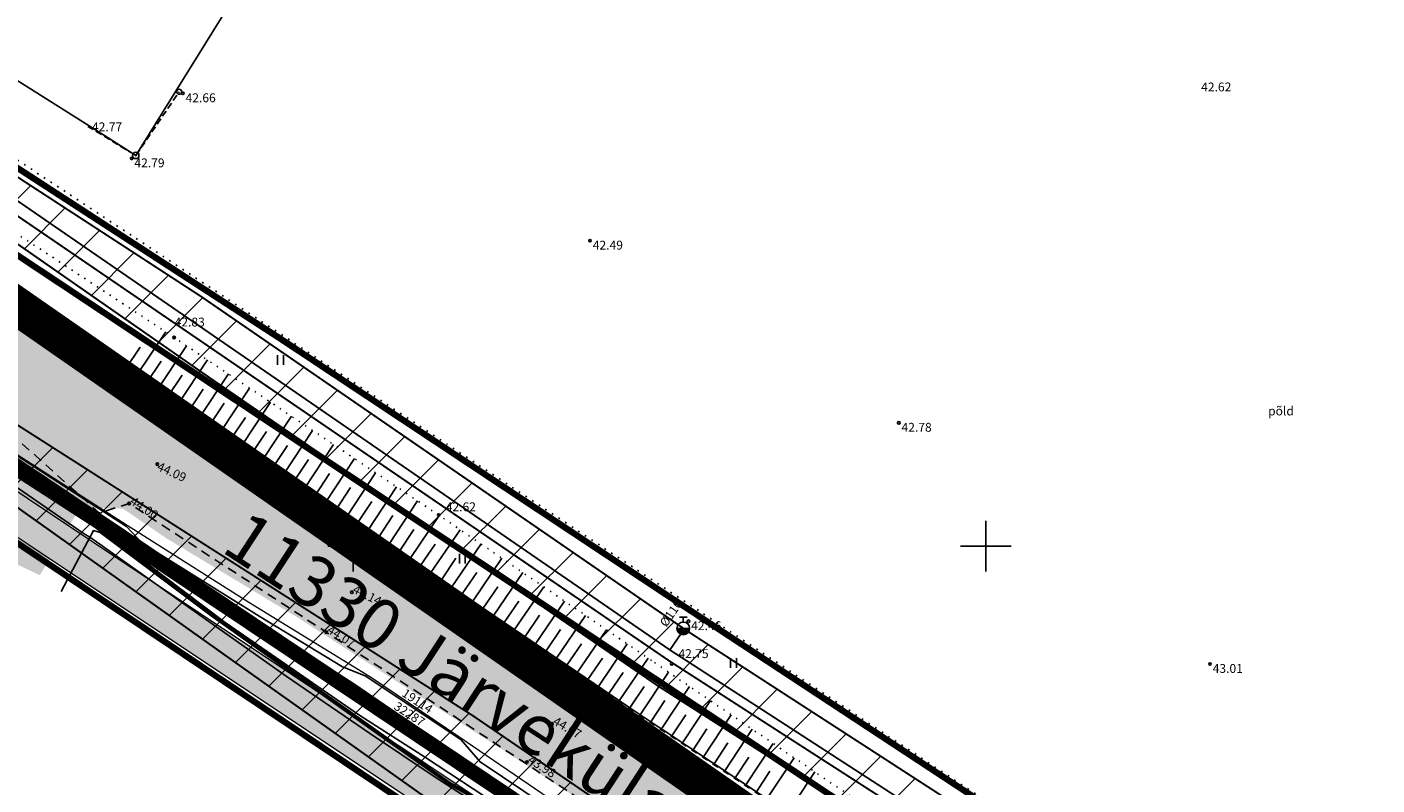
# Model space of a CAD drawing. Units: inches. Extents: x 6199 to 548713, y -25748 to 6585733.
# Drawn here: x 545924 to 546031, y 6583631 to 6583691 of the extents above; entities that cross this region are included whole.
import ezdxf
from ezdxf.enums import TextEntityAlignment as Align

# ---------------------------------------------------------------- set-up
doc = ezdxf.new("R2010")
doc.units = ezdxf.units.IN
doc.header["$MEASUREMENT"] = 0
for name, pattern in [('ASFBET', [2.5, 1.5, -1]), ('DASHDOT', [8, 4, -2, 0, -2]), ('DIVIDE', [1.25, 0.5, -0.25, 0, -0.25, 0, -0.25]), ('KATASTRIPIIR', [7, 4, -1, 1, -1]), ('KOLVIK', [1.25, 0.25, -1]), ('KRUUSKILL', [2, 1, -1]), ('NOLVAALL', [1.2, 0.2, -1]), ('NOLVAKRIIPS', [0.2, 0.1, 0.1]), ('NOLVAPEAL', [0.2, 0.1, 0.1]), ('TUGI', [1.5, 1, -0.5])]:
    doc.linetypes.add(name, pattern=pattern)
doc.layers.add('Dp.ala', color=7, linetype='DASHDOT', lineweight=0, true_color=0x0d0d0d)
doc.layers.add('X-Allika põhijoonis 090518$0$Pr_hatch', color=7, linetype='Continuous', lineweight=18, true_color=0xffdf7f)
for name, color, linetype in [('GTRASS', 4, 'Continuous'), ('HALJASTUS', 3, 'Continuous'), ('KORGUS-EH2000', 7, 'Continuous'), ('KPKAABEL', 1, 'Continuous'), ('KPOHULIIN', 1, 'Continuous'), ('MPKAABEL', 1, 'Continuous'), ('opt-kaitsevöönd', 7, 'Continuous'), ('PIIR', 36, 'Continuous'), ('POST', 7, 'Continuous'), ('RELJEEF', 34, 'Continuous'), ('SITRASS', 82, 'Continuous'), ('TEE', 7, 'Continuous'), ('VKAEV', 7, 'Continuous'), ('vork', 7, 'Continuous'), ('Vtrass', 5, 'Continuous')]:
    doc.layers.add(name, color=color, linetype=linetype)
doc.layers.add('X-Allika põhijoonis 090518$0$Pr_asfalt', color=7, linetype='Continuous', lineweight=13)
doc.styles.add('ITALIC', font='italic.shx')
doc.styles.add('romanc', font='romanc.shx', dxfattribs={"height": 1})
doc.styles.add('romans', font='romans.shx')
doc.styles.get("Standard").update_dxf_attribs({"font": 'arial.ttf'})
doc.styles.add('Style-STANDARD', font='STANDARD.shx')
doc.linetypes.add('+_LINE', pattern='A,0.5,-0.2,["+",Standard,S=0.1,R=0,X=-0.1,Y=-0.05],-0.2', length=0.9)
doc.linetypes.add('-Gc-', pattern='A,10,-1.5,["Gc",romans,S=1.4,R=0,X=-1.4,Y=-0.7],-1.5,10,-3', length=26)
doc.linetypes.add('-V-', pattern='A,10,-1.5,["V",romans,S=1.4,R=0,X=-0.7,Y=-0.7],-1.5,10,-3', length=26)
doc.linetypes.add('EP_KBL', pattern='A,8,-2,[138,mkm.shx,S=1,R=0,X=0,Y=0],1,[138,mkm.shx,S=1,R=0,X=0,Y=0],4,[138,mkm.shx,S=1,R=180,X=0,Y=0],1,[138,mkm.shx,S=1,R=180,X=0,Y=0],-2', length=18)
doc.linetypes.add('EP_OHL', pattern='A,10,[138,mkm.shx,S=1,R=0,X=0,Y=0],1,[138,mkm.shx,S=1,R=0,X=0,Y=0],4,[138,mkm.shx,S=1,R=180,X=0,Y=0],1,[138,mkm.shx,S=1,R=180,X=0,Y=0],15', length=31)
doc.linetypes.add('MP_KBL', pattern='A,8,-2,[138,mkm.shx,S=1,R=0,X=0,Y=0],6,[138,mkm.shx,S=1,R=180,X=0,Y=0],-2', length=18)
doc.linetypes.add('SI_KBL', pattern='A,8,-2,4,[132,mkm.shx,S=0.5,R=0,X=0,Y=0],4,-2', length=20)
doc.linetypes.add('SI_VKBL', pattern='A,8,-2,4,[132,mkm.shx,S=0.5,R=0,X=0,Y=0],1,[132,mkm.shx,S=0.5,R=0,X=0,Y=0],4,-2', length=21)

# ---------------------------------------------------------------- blocks, each defined once
blk = doc.blocks.new('BEPOST')
at = {"color": 0, "linetype": 'Continuous'}
for radius in [0.5, 0.04670209560345029]:
    blk.add_circle((0, 0), radius, dxfattribs=at)
blk = doc.blocks.new('TUPOST')
at = {"color": 0, "linetype": 'Continuous'}
blk.add_circle((0, 0), 0.4000000000000003, dxfattribs=at)
blk = doc.blocks.new('THYDRM')
at = {"color": 0, "linetype": 'Continuous'}
for p, q in [((-1, 0), (1, 0)), ((-0.5999999999999999, 1.8), (0.6, 1.8)), ((6.123031769111886e-17, 1), (6.123031769111886e-17, 1.8))]:
    blk.add_line(p, q, dxfattribs=at)
blk.add_circle((0, 0), 1, dxfattribs=at)
for radius in [0.9585065818391634, 0.9170131636783267, 0.8755197455174901, 0.8340263273566535, 0.7925329091958169, 0.7510394910349802, 0.7095460728741436, 0.668052654713307, 0.6265592365524704, 0.5850658183916337, 0.5435724002307971, 0.5020789820699605, 0.4605855639091239, 0.4190921457482872, 0.3775987275874506, 0.336105309426614, 0.2946118912657774, 0.2531184731049407, 0.2116250549441041, 0.1701316367832675, 0.1286382186224309, 0.08714480046159423, 0.0456513823007576]:
    blk.add_arc((0, 0), radius, 180, 0, dxfattribs=at)
blk = doc.blocks.new('VKORIS')
at = {"color": 0, "linetype": 'Continuous'}
for p, q in [((-1.423576730799099e-13, 4.000355117866842), (-1.423576730799099e-13, -4.000355117867127)), ((-4.000355117866984, 0), (4.000355117866984, 0))]:
    blk.add_line(p, q, dxfattribs=at)
blk = doc.blocks.new('HEIN')
at = {"color": 0, "linetype": 'Continuous'}
for p, q in [((-0.4550559781346237, 0.7611157096907846), (-0.4550559781346237, -0.7611157096907846)), ((0.4550559781346237, 0.7611157096907846), (0.4550559781346237, -0.7611157096907846))]:
    blk.add_line(p, q, dxfattribs=at)

msp = doc.modelspace()

# ---------------------------------------------------------------- hatches: boundary and pattern name
at = {"layer": 'opt-kaitsevöönd'}
h = msp.add_hatch(dxfattribs=at)
h.set_pattern_fill('ANSI31', color=43)
h.set_pattern_definition([(45, (0, 0), (-2.245064030267288, 2.245064030267288), [])])
h.paths.add_polyline_path([(545915.1651594938, 6583684.589514798), (545938.0069656073, 6583669.721224106), (545976.4219797414, 6583643.288102057), (546007.7461838776, 6583623.008768738), (546035.4962378443, 6583606.451810596), (546045.0958854872, 6583602.104198892), (546046.0798928916, 6583599.405372672), (546090.4746224452, 6583573.595452477), (546116.4084283296, 6583560.825055446), (546169.0745589037, 6583532.664811326), (546192.8354835154, 6583519.719402032), (546190.9445164846, 6583516.194597969), (546166.8304190096, 6583529.328793493), (546114.5755716703, 6583557.268944554), (546088.5773775547, 6583570.072547522), (546042.7861415276, 6583596.761887467), (546041.9066757123, 6583599.173988627), (546041.2031310787, 6583599.500253471), (546032.5086286262, 6583590.13237418), (546081.6604280215, 6583564.531784073), (546106.1393065954, 6583550.466644201), (546125.072629098, 6583539.949407579), (546145.5310766454, 6583529.057084898), (546158.6907688548, 6583521.983346155), (546181.8511881018, 6583510.164297103), (546179.9257198826, 6583506.658220644), (546156.5359566152, 6583518.593997803), (546134.269711724, 6583530.47181423), (546118.8527447772, 6583538.798925183), (546104.1552098729, 6583546.993636862), (546088.3051355281, 6583552.501001069), (546083.820660469, 6583555.735488664), (546082.5738968042, 6583559.010553486), (546080.3338008121, 6583561.575896759), (546072.5495013339, 6583565.379271604), (546070.8269711471, 6583565.394070288), (546069.491899013, 6583565.707212207), (546037.0256595764, 6583582.95718647), (546033.8002381215, 6583580.663877762), (546032.6973474496, 6583580.917374683), (546027.4021515166, 6583584.146624747), (546024.9307164412, 6583580.198382645), (546020.5695729882, 6583582.757498767), (546023.15801521, 6583585.87446324), (546024.2904958014, 6583587.590342924), (546032.280536968, 6583603.163692391), (546005.3869096265, 6583618.974449873), (545974.1702062672, 6583638.908574731), (545938.6448267234, 6583663.326131693), (545907.1710905232, 6583685.241659722), (545898.2062607133, 6583677.050467087), (545923.4539600365, 6583659.597913634), (545959.4837287534, 6583636.594467136), (545982.9403827108, 6583620.585092343), (546002.1450844515, 6583607.830777338), (546019.5768289574, 6583597.230686636), (546027.0921611472, 6583593.059317315), (546024.2245952563, 6583587.652062532), (546022.9670787413, 6583585.841510052), (546015.2976702809, 6583590.920171484), (545988.4518974061, 6583607.379559066), (545976.7966057998, 6583614.729492798), (545973.4080809491, 6583610.606476828), (545966.1651937277, 6583615.793733214), (545969.6224350103, 6583621.774799135), (545956.5302183978, 6583629.584210364), (545939.859795568, 6583641.409473559), (545923.2004552423, 6583653.261359059), (545908.4454942932, 6583662.943400352), (545894.382965327, 6583672.625441645), (545889.2854551593, 6583676.122598574), (545846.4397940653, 6583704.287363761), (545843.6762307447, 6583704.355503753), (545834.3662571363, 6583709.462719636), (545839.239339612, 6583716.7790277), (545842.1304589895, 6583715.155102451), (545867.0888494871, 6583699.148414537), (545893.1520801301, 6583680.655354508), (545900.9095994588, 6583688.981537182), (545875.8313804491, 6583705.01606183), (545845.7772881916, 6583724.063033258), (545848.9585404715, 6583729.026342292), (545874.2563681025, 6583712.677566044)])
at = {"layer": 'TEE', "true_color": 0xc7c8ca}
h = msp.add_hatch(color=9, dxfattribs=at)
h.dxf.hatch_style = 1
h.paths.add_polyline_path([(545832.814, 6583720.458), (545836.381347786, 6583726.227832583), (545852.763, 6583715.563), (545872.109, 6583702.911), (545890.442, 6583690.244), (545908.154, 6583677.916), (545928.041, 6583665.173), (545949.741, 6583650.743), (545968.811, 6583638.108), (545988.216, 6583625.082), (546008.173, 6583612.214), (546027.813, 6583600.461), (546048.585, 6583588.668), (546068.025, 6583578.347), (546089.145, 6583567.089), (546108.079, 6583556.829), (546128.344, 6583545.747), (546147.818, 6583535.32), (546167.874, 6583524.932), (546188.867, 6583513.801), (546190.1791557036, 6583513.089499528), (546186.7520272654, 6583506.80268217), (546185.734, 6583507.349), (546164.491, 6583518.479), (546144.604, 6583528.753), (546124.791, 6583539.318), (546104.521, 6583550.352), (546085.654, 6583560.931), (546074.997, 6583566.551), (546064.566, 6583572.152), (546044.959, 6583582.62), (546043.643874833, 6583581.584682791), (546037.623, 6583584.216), (546036.953, 6583584.471), (546034.222, 6583583.467), (546030.292, 6583580.842), (546024.5772003757, 6583573.391387418), (546020.695, 6583576.547), (546023.607, 6583580.295), (546024.477, 6583583.402), (546023.747, 6583586.788), (546022.384, 6583590.697), (546019.893, 6583596.084), (546004.442, 6583605.912), (545984.261, 6583619.219), (545964.796, 6583631.993), (545945.582, 6583644.392), (545935.238, 6583650.632), (545931.817, 6583652.977), (545928.433, 6583653.057), (545925.255, 6583647.709), (545922.089, 6583649.212), (545923.558, 6583654.564), (545923.157, 6583658.682), (545904.012, 6583671.859), (545893.982, 6583678.65), (545886.49, 6583684.017), (545884.28, 6583685.425), (545868.568, 6583697.139), (545849.467, 6583709.703)])
at = {"layer": 'X-Allika põhijoonis 090518$0$Pr_hatch', "linetype": 'Continuous', "lineweight": 0, "true_color": 0xf8f6b0}
h = msp.add_hatch(color=51, dxfattribs=at)
edge = h.paths.add_edge_path()
edge.add_arc((545904.3471356134, 6583695.311055794), 28.50000000059545, 231.0962266232322, 247.276159299988, ccw=False)
edge.add_line((545886.4487277892, 6583673.132304762), (545884.7305425094, 6583670.664772606))
edge.add_arc((545904.3471356126, 6583695.311055795), 31.50000000057197, 231.4828408219398, 247.2761592841545)
edge.add_line((545892.1790045176, 6583666.256166608), (545909.4262301752, 6583659.033062038))
edge.add_arc((545890.6911975335, 6583614.297805575), 48.4999445254689, 56.3067961763245, 67.27616558373302, ccw=False)
edge.add_line((545917.5963351863, 6583654.650726), (545924.4641187831, 6583650.071661657))
edge.add_arc((545961.714655849, 6583625.487218157), 44.63179778849242, 142.7225962008414, 146.5761648473604, ccw=False)
edge.add_line((545926.2005805777, 6583652.519566029), (545919.2605721395, 6583657.146785969))
edge.add_arc((545890.6911991559, 6583614.2978086), 51.49994110938504, 56.30679617152613, 67.27616557898835)
edge.add_line((545910.5850998058, 6583661.800194342), (545893.3378741463, 6583669.023298911))
h = msp.add_hatch(color=51, dxfattribs=at)
edge = h.paths.add_edge_path()
edge.add_arc((545961.7146558489, 6583625.487218157), 44.63179778849242, 142.7225962008414, 146.5761648473604)
edge.add_line((545924.464118783, 6583650.071661657), (545965.6070199643, 6583622.639814225))
edge.add_arc((545994.0377077688, 6583665.280791474), 51.24994585092059, 236.3067980179203, 244.7045581561743)
edge.add_line((545972.1393265886, 6583618.94486749), (545972.752536882, 6583618.655063936))
edge.add_arc((545951.9223439922, 6583574.579383977), 48.74999999634917, 58.49204118789078, 64.70455371125843, ccw=False)
edge.add_line((545977.399922631, 6583616.142053361), (546023.3285104701, 6583587.988202181))
edge.add_line((546023.3285104701, 6583587.988202181), (546022.3839999995, 6583590.697000001))
edge.add_line((546022.3839999995, 6583590.697000001), (546021.4876603234, 6583592.635411016))
edge.add_line((546021.4876603234, 6583592.635411016), (545978.9677736252, 6583618.699756093))
edge.add_arc((545951.9223439978, 6583574.579383976), 51.74999999475968, 58.49204118793141, 64.7045537266776)
edge.add_line((545974.0343949035, 6583621.367413473), (545973.4211846192, 6583621.657217023))
edge.add_arc((545994.0377093551, 6583665.280794284), 48.24994906975751, 236.3067980254416, 244.7045581639088, ccw=False)
edge.add_line((545967.2712569123, 6583625.135874196), (545926.2005805776, 6583652.519566029))

# ---------------------------------------------------------------- linework, layer by layer
at = {"color": 6, "linetype": 'DIVIDE', "ltscale": 10, "const_width": 0.8}
msp.add_lwpolyline([(545797.6652306858, 6583737.123307954), (545847.8444291913, 6583707.262995399), (545979.9581965831, 6583618.622602039), (546036.7466794789, 6583583.25017771), (546213.4837029211, 6583488.529660304)], dxfattribs=at)
at = {"layer": 'Dp.ala', "color": 158, "ltscale": 3, "true_color": 0x002a38, "const_width": 3, "flags": 128}
msp.add_lwpolyline([(546854.7432629114, 6584153.008577706), (546738.8737838272, 6584332.064746057), (546522.7862173656, 6584161.468553291), (546441.7741010352, 6584097.369687021), (546111.3888684666, 6583837.240195646), (545987.1964621884, 6583871.907696172), (545982.2950392752, 6583810.59874556), (545897.7071593178, 6583782.477413462), (545913.2567574723, 6583740.515763974), (545866.5834160452, 6583708.523685675), (545986.1231617234, 6583625.374039213), (546023.0293969584, 6583601.700326183), (546139.2959303338, 6583540.80944305), (546829.7693529943, 6584087.249160338), (546854.7432629114, 6584153.008577706)], dxfattribs=at)
at = {"layer": 'GTRASS', "linetype": '-Gc-', "ltscale": 0.5, "const_width": 0.15, "flags": 128}
msp.add_lwpolyline([(545862.8177988754, 6583715.631195055), (545863.22, 6583715.35), (545904.4217884422, 6583689.111623421), (545975.0746518272, 6583640.877336761), (546006.4404724014, 6583620.6748117), (546031.769727571, 6583605.587353363), (546039.4245385454, 6583601.3403338), (546039.7243898653, 6583601.349777637), (546039.9242907449, 6583601.356073528), (546040.0767975494, 6583601.226683907), (546026.65, 6583586.760000002), (546026.4561677915, 6583586.447759832)], dxfattribs=at)
at = {"layer": 'HALJASTUS', "linetype": 'KOLVIK', "ltscale": 0.5}
msp.add_lwpolyline([(546151.3064476436, 6583541.765823578), (546119.3298664797, 6583558.571758063), (546066.934, 6583585.607999999), (545891.887559505, 6583701.421204653), (545883.645, 6583707.12), (545929.568, 6583739.159), (545951.020401274, 6583750.044020851)], dxfattribs=at)
at = {"layer": 'KORGUS-EH2000', "linetype": 'Continuous'}
msp.add_line((545955.3243432299, 6583648.478680672), (545956.4775925779, 6583650.174538385), dxfattribs=at)
for centre in [(545936.5496629978, 6583685.782338695), (545932.5057613844, 6583680.641675925), (545968.723, 6583674.141), (545935.8570000001, 6583666.494), (545937.0518052912, 6583660.213257512, 43.71500000000018), (545993.118, 6583659.747), (545936.4300000003, 6583659.308999998, 43.76700000000001), (545934.534, 6583656.485999998, 43.85299999999999), (545932.308, 6583653.372999999, 43.76300000000001), (545956.7579999999, 6583652.467), (545951.912, 6583649.190000002, 43.835), (545952.5060000003, 6583649.935815068, 43.81399999999999), (545949.902, 6583646.363999999, 43.89999999999999), (545976.4996022105, 6583644.071282852), (545947.883, 6583643.207999999, 43.82800000000001), (545975.176, 6583640.696999999), (546017.706, 6583640.691000001), (545968.0622572333, 6583639.504789107, 43.77399999999999), (545967.562, 6583638.816000002, 43.78), (545965.7220000001, 6583635.970999997, 43.82699999999999), (545963.738, 6583632.951000002, 43.738)]:
    msp.add_circle(centre, 0.1, dxfattribs=at)
at = {"layer": 'KPKAABEL', "linetype": 'EP_KBL', "lineweight": 20}
msp.add_lwpolyline([(546105.13, 6583548.74), (546098.27, 6583552.75), (546080.73, 6583562.76), (546073.54, 6583566.22), (546060.79, 6583573.03), (546044.28, 6583581.62), (546037.54, 6583585.07), (546015.37, 6583597.310000001), (545998.68, 6583607.63), (545982.34, 6583618.560000001), (545958.36, 6583634.94), (545951.46, 6583639.600000001), (545941.75, 6583645.560000001), (545932.14, 6583651.63), (545922.35, 6583657.93), (545905.3200000001, 6583669.52), (545888.79, 6583681.310000001), (545865.97, 6583697.49), (545841.1, 6583713.44), (545838.2598845827, 6583715.035276616)], dxfattribs=at)
at = {"layer": 'KPKAABEL', "linetype": 'EP_KBL', "flags": 128}
for points in [[(545835.2262474968, 6583711.356124315), (545837.388, 6583710.053000001), (545844.208, 6583706.343000001), (545847.047, 6583706.273), (545859.6246777565, 6583698.230864146), (545871.8702333207, 6583690.10171005), (545884.9925859603, 6583681.415664579), (545894.9255313465, 6583674.731409748), (545899.84, 6583671.097000001), (545911.888, 6583663.049), (545922.8728035687, 6583655.860488591), (545929.5837592874, 6583651.494657506), (545938.85, 6583644.586), (545943.207, 6583641.479), (545951.566, 6583635.553000001), (545957.609, 6583631.271000001), (545966.908, 6583625.928000001), (545971.1590000001, 6583623.161000001), (545971.971, 6583621.579), (545971.174, 6583618.702), (545970.5689286133, 6583616.705482861)], [(545835.2776967734, 6583711.418521273), (545837.4277844, 6583710.122428654), (545844.2292707702, 6583706.422499851), (545847.0707030091, 6583706.352439879), (545859.6879238075, 6583698.307110724), (545871.910105336, 6583690.159681092), (545885.0520750632, 6583681.464176675), (545894.9661515972, 6583674.786182918), (545899.8866692064, 6583671.162032226), (545911.9317426919, 6583663.115987121), (545922.9338171795, 6583655.945872403), (545929.6337684041, 6583651.538501052), (545938.8976229926, 6583644.650297222), (545943.2533579526, 6583641.54419933), (545951.6122675953, 6583635.618263388), (545957.6521512643, 6583631.338471586), (545966.9497808752, 6583625.996258982), (545971.2204625997, 6583623.216448036), (545972.056435031, 6583621.587743125), (545971.2508398977, 6583618.679716527), (545970.6383701822, 6583616.658787574)]]:
    msp.add_lwpolyline(points, dxfattribs=at)
at = {"layer": 'KPOHULIIN', "linetype": 'EP_OHL', "ltscale": 0.5, "flags": 128}
msp.add_lwpolyline([(545870.2417243356, 6583720.450942718), (545876.2368951868, 6583716.66817259), (545878.683, 6583715.041), (545881.1676255248, 6583713.473277003), (545930.3483744753, 6583682.441722997), (545932.833, 6583680.874), (545934.3829541808, 6583683.369748672), (545963.8260458193, 6583730.779251328), (545966.9189496235, 6583735.775085168), (546001.1600503767, 6583791.256914833), (546002.703, 6583793.757000002), (546004.2568440404, 6583796.250328719), (546038.8141559596, 6583851.701671281), (546040.368, 6583854.195), (546043.1542682085, 6583855.126573328), (546052.4167317915, 6583858.223426673), (546055.203, 6583859.154999997), (546056.052207254, 6583861.967466258)], dxfattribs=at)
at = {"layer": 'MPKAABEL', "linetype": 'MP_KBL', "flags": 128}
msp.add_lwpolyline([(545971.9091629656, 6583614.081693871), (545972.05, 6583614.008), (545973.428, 6583615.835), (545971.253, 6583617.789), (545971.618, 6583621.616), (545971.464, 6583622.554), (545970.705, 6583623.447), (545955.724, 6583633.294), (545950.524, 6583636.633), (545939.889, 6583643.971), (545930.2609999999, 6583651.245), (545922.718, 6583656.406), (545907.399, 6583666.374), (545898.298, 6583672.795), (545897.682, 6583672.71), (545896.6359999999, 6583671.393), (545895.871, 6583670.263)], dxfattribs=at)
at = {"layer": 'MPKAABEL', "linetype": 'MP_KBL'}
for points in [[(545972.328581998, 6583614.793862823), (545972.532, 6583614.656), (545973.144, 6583615.287), (545973.3380000001, 6583616.121), (545971.671, 6583618.342), (545972.551, 6583623.534), (545972.552, 6583624.189), (545972.23, 6583624.767000001), (545960.0360000001, 6583632.958), (545958.509, 6583634.733), (545950.964, 6583639.758000001), (545949.175, 6583640.471000001), (545942.58, 6583644.469), (545933.339, 6583650.249), (545932.092, 6583651.562000001), (545922.073, 6583658.036)], [(545972.4950263866, 6583615.410297699), (545971.0928542761, 6583618.783655136), (545971.8642062114, 6583621.568071093), (545971.0821717504, 6583623.091689959), (545966.8557739059, 6583625.842676276), (545957.555060921, 6583631.186660518), (545951.5081844057, 6583635.471407372), (545943.1491655059, 6583641.397420767), (545938.7896874598, 6583644.506187405), (545930.0102009517, 6583651.094304722), (545929.4883280555, 6583651.236525826), (545926.9288622547, 6583646.434759048)]]:
    msp.add_lwpolyline(points, dxfattribs=at)
at = {"layer": 'opt-kaitsevöönd', "color": 43, "const_width": 0.15, "flags": 128}
for points in [[(546032.6973474496, 6583580.917374683), (546027.4021515166, 6583584.146624747), (546024.9307164412, 6583580.198382645), (546020.5695729882, 6583582.757498767), (546023.15801521, 6583585.87446324), (546024.2904958014, 6583587.590342924), (546032.280536968, 6583603.163692391), (546005.3869096265, 6583618.974449873), (545974.1702062672, 6583638.908574731), (545938.6448267234, 6583663.326131693), (545938.6448267234, 6583663.326131693), (545907.1710905232, 6583685.241659722)], [(545915.1651594938, 6583684.589514798), (545938.0069656073, 6583669.721224106), (545938.0069656073, 6583669.721224106), (545976.4219797414, 6583643.288102057), (546007.7461838776, 6583623.008768738), (546035.4962378443, 6583606.451810596), (546045.0958854872, 6583602.104198892), (546046.0798928916, 6583599.405372672), (546090.4746224452, 6583573.595452477), (546116.4084283296, 6583560.825055446), (546169.0745589037, 6583532.664811326)], [(545923.4539600365, 6583659.597913634), (545959.4837287534, 6583636.594467136), (545982.9403827108, 6583620.585092343), (546002.1450844515, 6583607.830777338), (546019.5768289574, 6583597.230686636), (546027.0921611472, 6583593.059317315), (546024.2245952563, 6583587.652062532), (546022.9670787413, 6583585.841510052), (546015.2976702809, 6583590.920171484), (545988.4518974061, 6583607.379559066), (545976.7966057998, 6583614.729492798), (545973.4080809491, 6583610.606476828), (545966.1651937277, 6583615.793733214), (545969.6224350103, 6583621.774799135), (545956.5302183978, 6583629.584210364), (545939.859795568, 6583641.409473559), (545923.2004552423, 6583653.261359059)]]:
    msp.add_lwpolyline(points, dxfattribs=at)
at = {"layer": 'PIIR', "color": 36, "linetype": 'Continuous', "flags": 128}
for points in [[(546311.14, 6583423.560000001), (546261.41, 6583458.68), (546229.84, 6583478.53), (546207.8200000001, 6583491.62), (546134.37, 6583530.69), (546121.63, 6583537.32), (546083.2, 6583558.43), (546031.22, 6583585.94), (546016.86, 6583594.25), (545979.63, 6583618.27), (545847.9, 6583706.44), (545718.93, 6583787.19), (545684.18, 6583810.18), (545605.98, 6583868.03), (545592.15, 6583876.92), (545537.41, 6583915.22), (545474.84, 6583958.99), (545436.6900000001, 6583987.47), (545399.54, 6584018.08), (545350.1900000001, 6584060.71), (545342.89, 6584066.65), (545307.45, 6584095.3)], [(545794.99, 6583756.22), (545870.11, 6583708.44), (546023.39, 6583606.640000001), (546139.64, 6583545.26), (546215.04, 6583504.79), (546247.68, 6583484.66), (546262.41, 6583474.95), (546286.67, 6583458.5), (546340.89, 6583417.52)]]:
    msp.add_lwpolyline(points, dxfattribs=at)
at = {"layer": 'PIIR', "color": 36, "lineweight": 0, "const_width": 0.5, "flags": 128}
for points in [[(546311.1400000006, 6583423.559999999), (546261.4099999964, 6583458.679999999), (546229.8400000036, 6583478.53), (546207.8200000004, 6583491.620000001), (546134.3699999973, 6583530.690000001), (546121.6300000027, 6583537.32), (546083.200000003, 6583558.43), (546031.2199999989, 6583585.940000001), (546016.8599999994, 6583594.249999999), (545979.6300000027, 6583618.27), (545847.8999999986, 6583706.440000002), (545718.9299999997, 6583787.190000001), (545684.1799999997, 6583810.18), (545605.9799999967, 6583868.030000001), (545592.1499999985, 6583876.920000003), (545537.4099999964, 6583915.219999998), (545474.8400000036, 6583958.99), (545436.6899999977, 6583987.469999999), (545399.5399999992, 6584018.079999997), (545350.1899999976, 6584060.710000001), (545342.8900000006, 6584066.649999998)], [(545794.9900000021, 6583756.219999998), (545870.1099999994, 6583708.440000001), (546023.3900000006, 6583606.64), (546139.6400000006, 6583545.260000002), (546215.0399999991, 6583504.789999999), (546247.6799999997, 6583484.66), (546262.4099999964, 6583474.95), (546286.6700000018, 6583458.5), (546340.8900000006, 6583417.52)], [(545847.8999999986, 6583706.440000002), (545979.6300000027, 6583618.27), (545976.7199999988, 6583614.61), (545968.3800000027, 6583620.190000001), (545922.8200000003, 6583650.690000001), (545892.6099999994, 6583670.910000001), (545882.1099999994, 6583677.940000001), (545845.0200000033, 6583702.760000003), (545847.8999999986, 6583706.440000002)], [(545922.8200000003, 6583650.690000001), (545968.3800000027, 6583620.190000001), (545965.2899999991, 6583616.29), (545973.6199999973, 6583610.710000003), (545935.1899999976, 6583562.329999997), (545943.4399999977, 6583544.329999997), (545933.0300000011, 6583510.370000001), (545929.3699999974, 6583498.34), (545903.700000003, 6583506.620000001), (545893.5200000033, 6583509.879999999), (545885.7299999968, 6583515.91), (545866.6599999965, 6583530.640000002), (545847.2700000033, 6583545.620000001), (545848.1199999973, 6583559.120000001), (545874.7500000001, 6583577.780000001), (545892.950000003, 6583598.39), (545922.8200000003, 6583650.690000001)]]:
    msp.add_lwpolyline(points, dxfattribs=at)
at = {"layer": 'PIIR', "color": 36, "linetype": 'Continuous', "lineweight": 0, "const_width": 0.5, "flags": 128}
msp.add_lwpolyline([(545870.1099999994, 6583708.440000001), (545918.2599999979, 6583739.679999999), (545984.5300000012, 6583782.670000003), (545990.7800000012, 6583867.440000001), (546051.8900000006, 6583850.57), (546112.799999997, 6583833.760000003), (546140.1899999977, 6583855.500000001), (546290.5099999979, 6583665.370000001), (546139.6400000006, 6583545.260000002), (546023.3900000006, 6583606.64), (545870.1099999994, 6583708.440000001)], dxfattribs=at)
at = {"layer": 'PIIR', "color": 164, "linetype": 'KATASTRIPIIR', "lineweight": 0, "flags": 128}
msp.add_lwpolyline([(545870.1099999994, 6583708.440000001), (545918.2599999979, 6583739.679999999), (545984.5300000012, 6583782.670000003), (545990.7800000012, 6583867.440000001), (546051.8900000006, 6583850.57), (546112.799999997, 6583833.760000003), (546140.1899999977, 6583855.500000001), (546290.5099999979, 6583665.370000001), (546139.6400000006, 6583545.260000002), (546023.3900000006, 6583606.64), (545870.1099999994, 6583708.440000001)], dxfattribs=at)
at = {"layer": 'POST', "linetype": 'TUGI', "ltscale": 0.5}
for p, q in [((545932.833, 6583680.874), (545936.259, 6583685.915)), ((545929.043, 6583683.174), (545932.833, 6583680.874))]:
    msp.add_line(p, q, dxfattribs=at)
at = {"layer": 'RELJEEF', "linetype": 'NOLVAKRIIPS', "ltscale": 0.5}
for p, q in [((545932.8229077135, 6583663.401123973), (545935.1982639371, 6583666.928849667)), ((545931.9934207806, 6583663.959650094), (545933.178544627, 6583665.719719512)), ((545934.4889172399, 6583662.294608949), (545936.8347932193, 6583665.837787115)), ((545933.6551069733, 6583662.846660067), (545934.8297714043, 6583664.620856742)), ((545936.1565377731, 6583661.190506708), (545938.495507989, 6583664.723254504)), ((545935.3227275065, 6583661.742557827), (545936.4939390557, 6583663.511539318)), ((545937.8241583064, 6583660.086404468), (545940.1562227579, 6583663.608721896)), ((545936.9903480398, 6583660.638455587), (545938.1581067068, 6583662.402221895)), ((545939.4917788396, 6583658.982302226), (545941.8169375277, 6583662.494189287)), ((545938.6579685729, 6583659.534353347), (545939.8222743578, 6583661.29290447)), ((545941.1593993729, 6583657.878199987), (545943.4776522972, 6583661.379656676)), ((545940.3255891062, 6583658.430251108), (545941.4864420089, 6583660.183587044)), ((545942.8270199061, 6583656.774097747), (545945.138367066, 6583660.265124068)), ((545941.9932096396, 6583657.326148868), (545943.1506096607, 6583659.07426962)), ((545944.4946404393, 6583655.669995506), (545946.7990818353, 6583659.150591459)), ((545943.6608301727, 6583656.222046628), (545944.8147773119, 6583657.964952196)), ((545946.1622609725, 6583654.565893266), (545948.4597966041, 6583658.03605885)), ((545945.328450706, 6583655.117944386), (545946.4789449631, 6583656.855634768)), ((545947.8298815058, 6583653.461791026), (545950.1205113741, 6583656.921526241)), ((545946.9960712391, 6583654.013842146), (545948.143112614, 6583655.746317345)), ((545949.497502039, 6583652.357688785), (545951.7812261429, 6583655.806993633)), ((545948.6636917723, 6583652.909739905), (545949.8072802656, 6583654.63699992)), ((545951.1651225722, 6583651.253586545), (545953.4419409132, 6583654.692461021)), ((545950.3313123058, 6583651.805637665), (545951.4714479168, 6583653.527682495)), ((545952.8327431055, 6583650.149484305), (545955.102655682, 6583653.577928413)), ((545951.9989328389, 6583650.701535425), (545953.1356155681, 6583652.41836507)), ((545954.4974317162, 6583649.041012732), (545956.8052663051, 6583652.434692591)), ((545953.6665533722, 6583649.597433182), (545954.7997832192, 6583651.309047646)), ((545956.1512547438, 6583647.916348609), (545958.4564175473, 6583651.306099596)), ((545957.8050777712, 6583646.791684485), (545960.1075687904, 6583650.177506601)), ((545956.9781662573, 6583647.354016546), (545958.1300797131, 6583649.047909822)), ((545959.4589007988, 6583645.667020361), (545961.7587200332, 6583649.048913607)), ((545958.6319892849, 6583646.229352422), (545959.7825668486, 6583647.921281262)), ((545961.1127238262, 6583644.542356235), (545963.4098712764, 6583647.920320612)), ((545960.2858123124, 6583645.104688298), (545961.4350539832, 6583646.794652704)), ((545962.7665468538, 6583643.41769211), (545965.061022519, 6583646.791727617)), ((545961.9396353399, 6583643.980024174), (545963.0875411187, 6583645.668024144)), ((545964.4203698812, 6583642.293027986), (545966.7121737623, 6583645.663134622)), ((545963.5934583675, 6583642.855360048), (545964.7400282541, 6583644.541395584)), ((545966.0741929088, 6583641.16836386), (545968.3633250046, 6583644.534541628)), ((545965.247281395, 6583641.730695923), (545966.3925153892, 6583643.414767025)), ((545967.7280159362, 6583640.043699738), (545970.0144762482, 6583643.405948635)), ((545966.9011044225, 6583640.606031798), (545968.045002525, 6583642.288138464)), ((545969.3818389638, 6583638.919035613), (545971.6656274918, 6583642.27735564)), ((545968.55492745, 6583639.481367673), (545969.6974896598, 6583641.161509905)), ((545971.0356619912, 6583637.794371487), (545973.316778734, 6583641.148762646)), ((545970.2087504775, 6583638.356703549), (545971.349976795, 6583640.034881345)), ((545972.6901138218, 6583636.670644946), (545974.9258683346, 6583640.051151098)), ((545971.862573505, 6583637.232039424), (545973.0026828663, 6583638.908574731)), ((545974.3582836568, 6583635.567372811), (545976.5784454054, 6583638.924302389)), ((545973.5241987392, 6583636.119008879), (545974.6381778044, 6583637.803367812)), ((545976.0264534921, 6583634.464100678), (545978.2310224754, 6583637.79745368)), ((545975.1923685743, 6583635.015736748), (545976.2985512572, 6583636.68830739)), ((545977.6946233272, 6583633.360828545), (545979.8835995462, 6583636.67060497)), ((545976.8605384096, 6583633.912464611), (545977.9589247105, 6583635.573246967)), ((545979.3627931625, 6583632.257556412), (545981.5361766169, 6583635.543756262)), ((545978.5287082448, 6583632.809192478), (545979.6192981631, 6583634.458186546)), ((545981.0309629975, 6583631.154284278), (545983.1887536871, 6583634.41690755)), ((545980.19687808, 6583631.705920342), (545981.279671616, 6583633.343126125)), ((545982.6991328328, 6583630.051012143), (545984.8413307589, 6583633.290058841)), ((545981.865047915, 6583630.602648213), (545982.9400450693, 6583632.228065704)), ((545984.3673026679, 6583628.94774001), (545986.4939078295, 6583632.163210132))]:
    msp.add_line(p, q, dxfattribs=at)
at = {"layer": 'RELJEEF', "linetype": 'NOLVAPEAL', "flags": 128}
msp.add_lwpolyline([(546154.3979639614, 6583534.227099111), (546133.94, 6583545.159), (546109.0200000001, 6583558.093999998), (546084.499, 6583570.939000001), (546064.624, 6583581.623), (546036.833, 6583596.954), (546015.202, 6583609.384999999), (545993.498, 6583622.909), (545972.617, 6583636.719), (545954.1460000001, 6583649.280000002), (545933.132, 6583663.192999999), (545906.156, 6583681.357000002), (545886.739, 6583694.836000001), (545866.799, 6583707.627999999), (545844.537620739, 6583722.048477912)], dxfattribs=at)
at = {"layer": 'RELJEEF', "linetype": 'NOLVAALL', "ltscale": 0.5}
msp.add_lwpolyline([(546156.9101944128, 6583536.588540982), (546135.825, 6583547.923000002), (546111.164, 6583561.268999998), (546086.0079999999, 6583573.574), (546065.922, 6583584.285), (546039.231, 6583600.33), (546017.2270000001, 6583612.406000002), (545995.71, 6583625.879), (545973.5695066078, 6583640.976018381), (545956.7579999999, 6583652.467), (545935.8570000001, 6583666.494), (545908.994, 6583684.226999999), (545889.556, 6583698.171), (545870.9076561888, 6583708.824905924)], dxfattribs=at)
at = {"layer": 'SITRASS', "linetype": 'SI_VKBL', "flags": 128}
msp.add_lwpolyline([(545836.7831940611, 6583714.174757834), (545841.3470000001, 6583711.213), (545848.73, 6583706.569), (545852.43, 6583704.148), (545861.354, 6583698.212), (545872.199, 6583690.883), (545872.199, 6583690.883), (545881.505, 6583684.311), (545884.285, 6583682.66), (545888.431, 6583680.36), (545895.812, 6583675.568), (545903.863, 6583669.168), (545912.093, 6583663.748), (545922.373, 6583656.946), (545926.429, 6583654.509), (545930.121, 6583651.772), (545940.732, 6583645.135), (545950.059, 6583639.14), (545960.175, 6583632.201), (545970.582, 6583624.92), (545981.178, 6583617.38), (545992.679, 6583610), (546001.49, 6583604.28), (546011.712, 6583597.803), (546020.2220000001, 6583593.002), (546030.2220000001, 6583588.199), (546037.462, 6583584.272), (546046.309, 6583579.625), (546053.428, 6583576.072), (546060.7980000001, 6583572.227), (546071.584, 6583566.233), (546072.349, 6583565.7), (546077.093, 6583563.104), (546079.553, 6583561.519), (546084.397, 6583558.847), (546086.777, 6583557.036), (546091.8960000001, 6583554.289), (546103.483, 6583547.732), (546114.536, 6583541.798), (546126.071, 6583535.738), (546136.949, 6583529.992), (546146.851, 6583524.788), (546157.256, 6583519.409), (546167.642, 6583513.774), (546177.711, 6583508.299), (546180.1996311267, 6583507.032408284)], dxfattribs=at)
at = {"layer": 'SITRASS', "linetype": 'SI_KBL', "flags": 128}
msp.add_lwpolyline([(545883.45, 6583681.38), (545884.15, 6583681.09), (545894.12, 6583674.28), (545901.66, 6583668.97), (545910.35, 6583663.4), (545918.15, 6583658.18), (545922.1, 6583655.560000001), (545928.66, 6583651.04), (545929.37, 6583650.6), (545936.8200000001, 6583645.32), (545944.7, 6583639.73), (545951.29, 6583635.22), (545956.34, 6583631.86), (545964.12, 6583626.8), (545972.3, 6583621.39), (545980.4, 6583616.28), (545988.73, 6583611.21), (545996.79, 6583606.08), (546004.88, 6583601), (546013.3, 6583595.68), (546017.87, 6583592.96), (546028.02, 6583587.27), (546030.25, 6583586.2), (546034.65, 6583584.34), (546035.3, 6583584.1), (546036.89, 6583583.47), (546040.41, 6583581.63), (546048.64, 6583577.27), (546057.84, 6583572.04), (546065.14, 6583568.25), (546074.28, 6583563.66), (546081.93, 6583559.96), (546083.27, 6583558.45), (546085.01, 6583556.82), (546088.13, 6583554.86), (546096.13, 6583550.13), (546105.47, 6583544.66), (546114.13, 6583539.71), (546122.41, 6583535.52), (546131.46, 6583530.93), (546139.61, 6583526.99), (546147.99, 6583522.77), (546156.31, 6583518.45), (546165.9, 6583513.55), (546174.58, 6583508.98), (546179.7968465763, 6583506.227361001)], dxfattribs=at)
at = {"layer": 'TEE', "color": 244, "linetype": '+_LINE', "ltscale": 10, "true_color": 0x991b1e, "const_width": 0.5}
msp.add_lwpolyline([(545841.78682043, 6583734.64105559), (545877.7744688899, 6583711.151597937), (545913.6456849377, 6583686.277113165), (545944.378595472, 6583666.317945448), (545974.3231261448, 6583646.451670919), (546013.4580240154, 6583620.707068372), (546043.1077730205, 6583603.278731429), (546093.8829808523, 6583575.895340724), (546167.2777994197, 6583536.50187839), (546194.8513201372, 6583521.930929248)], dxfattribs=at)
at = {"layer": 'TEE', "linetype": 'KRUUSKILL', "ltscale": 0.5, "elevation": 43.11709438266592, "flags": 128}
msp.add_lwpolyline([(545837.0263608021, 6583727.201950792), (545853.2318686256, 6583716.677949779), (545866.2976154508, 6583707.845446018), (545899.9910468921, 6583685.044154397), (545937.0436877038, 6583660.243065834), (545991.2101029229, 6583624.324447931), (545998.5877197125, 6583619.516698092), (546014.4446858593, 6583609.47798539), (546036.0031444889, 6583596.818476007), (546068.6548427268, 6583579.02373968), (546087.7820960602, 6583568.827714424), (546122.9622540143, 6583549.783863894), (546153.8896702268, 6583533.585856106)], dxfattribs=at)
at = {"layer": 'TEE', "linetype": 'ASFBET', "ltscale": 0.5, "flags": 128}
for points, elevation in [([(545836.3714406951, 6583726.338039097), (545852.652, 6583715.742000001), (545873.0985000001, 6583701.988500003), (545899.336, 6583684.134), (545916.0530000001, 6583672.666), (545936.4300000003, 6583659.308999998), (545959.7370000001, 6583644.003000002), (545975.3855000001, 6583633.614500001), (545997.922, 6583618.618000002), (546013.791, 6583608.504999999), (546035.2590000001, 6583595.993000003), (546051.8310000001, 6583586.848000001), (546073.264, 6583575.441000002), (546105.1375, 6583558.308500002), (546140.7315, 6583539.062999999), (546153.0861477554, 6583532.572164357), (546148.6034925822, 6583526.917026224)], 43.14275616614483), ([(546022.071, 6583591.283), (546020.2820000001, 6583596.032000001), (546001.962, 6583607.6205), (545979.05, 6583622.698), (545947.883, 6583643.207999999), (545932.308, 6583653.372999999), (545929.944, 6583652.626000001), (545923.371, 6583658.537999999)], 44.23699999999999)]:
    msp.add_lwpolyline(points, dxfattribs=dict(at, elevation=elevation))
at = {"layer": 'Vtrass', "linetype": '-V-', "ltscale": 0.5, "const_width": 0.14}
for points in [[(545905.2082943757, 6583689.871540047), (545975.0302158163, 6583641.806588308), (546006.69, 6583621.309999998), (546034.4714852098, 6583604.734288532)], [(545975.9264396598, 6583643.108182643), (545975.0302158163, 6583641.806588308)]]:
    msp.add_lwpolyline(points, dxfattribs=at)
at = {"layer": 'X-Allika põhijoonis 090518$0$Pr_asfalt', "flags": 128}
for points in [[(545919.2605721382, 6583657.146785969), (545925.963889657, 6583652.677378654), (545967.2712569151, 6583625.135874194)], [(545917.5963351898, 6583654.650725997), (545924.4007097223, 6583650.113939367), (545965.6070199666, 6583622.639814224)], [(545917.5963351898, 6583654.650725997), (545924.4007097224, 6583650.113939367), (545965.6070199667, 6583622.639814224)]]:
    msp.add_lwpolyline(points, dxfattribs=at)

# ---------------------------------------------------------------- block references
at = {"layer": 'HALJASTUS', "linetype": 'Continuous', "xscale": 0.5, "yscale": 0.5, "zscale": 0.5}
for p in [(545944.2685364267, 6583664.712553486), (545958.6244247329, 6583649.007672398), (545980.0613013264, 6583640.780460902)]:
    msp.add_blockref('HEIN', p, dxfattribs=at)
at = {"layer": 'POST', "linetype": 'Continuous', "xscale": 0.5, "yscale": 0.5, "zscale": 0.5}
for name, p in [('TUPOST', (545936.259, 6583685.915)), ('BEPOST', (545932.833, 6583680.874))]:
    msp.add_blockref(name, p, dxfattribs=at)
at = {"layer": 'VKAEV', "linetype": 'Continuous', "xscale": 0.5, "yscale": 0.5, "zscale": 0.5}
msp.add_blockref('THYDRM', (545976.091, 6583643.506000001), dxfattribs=at)
at = {"layer": 'vork', "xscale": 0.5, "yscale": 0.5, "zscale": 0.5}
for p in [(545950, 6583650), (546000, 6583650)]:
    msp.add_blockref('VKORIS', p, dxfattribs=at)

# ---------------------------------------------------------------- texts
at = {"layer": 'HALJASTUS', "linetype": 'Continuous', "style": 'romanc'}
msp.add_text('põld', height=0.7, dxfattribs=at).set_placement((546023.3171422061, 6583660.686012791), align=Align.MIDDLE_CENTER)
at = {"layer": 'KORGUS-EH2000', "linetype": 'Continuous', "style": 'ITALIC'}
for s, p in [(' 42.62', (546016.795, 6583686.639000001)), (' 42.66', (545936.5496629978, 6583685.782338695)), (' 42.77', (545929.1546408564, 6583683.48537666)), (' 42.79', (545932.5057613844, 6583680.641675925)), (' 42.49', (545968.723, 6583674.141)), (' 42.83', (545935.688117718, 6583668.063044996)), (' 42.78', (545993.118, 6583659.747)), (' 42.62', (545957.1078240369, 6583653.463121581)), (' 42.46', (545976.4996022105, 6583644.071282852)), (' 42.75', (545975.4932746524, 6583641.86242154)), (' 43.01', (546017.706, 6583640.691000001))]:
    msp.add_text(s, height=0.7, dxfattribs=at).set_placement(p, align=Align.TOP_LEFT)
at = {"layer": 'KORGUS-EH2000', "linetype": 'Continuous', "lineweight": 0, "style": 'ITALIC'}
for s, height, rotation, p in [('43.96', 0.7000000000000002, 325.8776418965768, (545936.6644662162, 6583659.403087579, 43.71500000000001)), ('44.01', 0.6999999999999998, 329.9861641295269, (545935.8457499497, 6583658.559833735, 43.76700000000001)), ('44.09', 0.7, 335.6108830239174, (545934.4471771461, 6583656.044742291, 43.85299999999999)), ('44.00', 0.7000000000000002, 327.0857864267553, (545932.308, 6583653.372999999, 43.76300000000001)), ('44.05', 0.7, 327.6730993455679, (545952.0442729712, 6583649.201760946, 43.81399999999999)), ('44.08', 0.7000000000000002, 326.4136177547417, (545951.4285082065, 6583648.583622106, 43.835)), ('44.14', 0.7000000000000002, 332.9725014643078, (545949.902, 6583646.363999999, 43.89999999999999)), ('44.07', 0.6999999999999998, 328.0329896839097, (545947.883, 6583643.207999999, 43.82800000000001)), ('44.02', 0.7000000000000007, 327.7722976478408, (545967.0557636797, 6583638.137991584, 43.78)), ('44.01', 0.7000000000000002, 328.3064696954285, (545967.6768861635, 6583638.755264947, 43.77399999999999)), ('44.07', 0.7000000000000004, 329.7528528803655, (545965.7220000001, 6583635.970999997, 43.82699999999999)), ('43.98', 0.7000000000000002, 327.184636402386, (545963.738, 6583632.951000002, 43.738))]:
    msp.add_text(s, height=height, rotation=rotation, dxfattribs=at).set_placement(p)
at = {"layer": 'KPKAABEL'}
msp.add_text('19114', height=0.7, rotation=326.4590274575662, dxfattribs=at).set_placement((545953.7918722924, 6583638.207997308))
at = {"layer": 'MPKAABEL', "linetype": 'MP_KBL', "style": 'Style-STANDARD'}
msp.add_text('32287', height=0.7, rotation=327.1454066622824, dxfattribs=at).set_placement((545954.4592926431, 6583636.744044621), align=Align.MIDDLE_CENTER)
at = {"layer": 'TEE', "color": 244, "ltscale": 3, "true_color": 0x991b1e, "insert": (545941.6498149466, 6583653.000150948), "char_height": 4, "attachment_point": 1, "rotation": 326.86037253540775}
msp.add_mtext_dynamic_manual_height_columns('{\\fArial|b0|i0|c186|p34;\\C0;11330 Järveküla-Jüri tee}', width=63.73968692778729, gutter_width=12.5, heights=[5.991757368922639], dxfattribs=at)
at = {"layer": 'Vtrass', "style": 'romanc'}
msp.add_text('%%C110', height=0.7, rotation=55.45031492428281, dxfattribs=at).set_placement((545975.1186338821, 6583644.702306853), align=Align.MIDDLE_CENTER)

doc.saveas('drawing.dxf')
